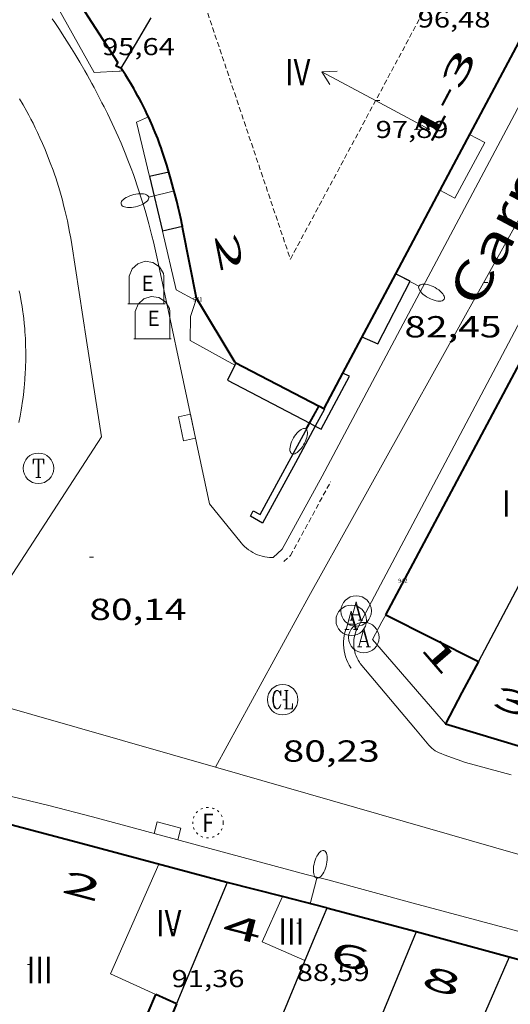
# Model space of a CAD drawing. Units: inches. Extents: x 451998 to 453004, y 4598997 to 4599502.
# Drawn here: x 452264 to 452288, y 4599155 to 4599204 of the extents above; entities that cross this region are included whole.
import ezdxf
from ezdxf.enums import TextEntityAlignment as Align

# ---------------------------------------------------------------- set-up
doc = ezdxf.new("R2010")
doc.units = ezdxf.units.IN
doc.header["$MEASUREMENT"] = 0
for name, pattern in [('DGN Style 1', [6.299778160000001, 0.01048216, -6.289296000000001]), ('PUNTOS', [0.25, 0, -0.25]), ('TRAZOS2', [0.375, 0.25, -0.125])]:
    doc.linetypes.add(name, pattern=pattern)
for name, color, linetype, lineweight in [('CARENER', 7, 'Continuous', 0), ('COS SORTINT-TRIBUNA', 7, 'Continuous', 0), ('COTA ALTIMETRICA', 7, 'Continuous', 0), ('COTA EDIFICI', 7, 'Continuous', 0), ('EIX VIA URBANA PAVIMENTADA', 7, 'Continuous', 0), ('EMBORNAL', 7, 'Continuous', 0), ('FACANA EXTERIOR', 7, 'Continuous', 0), ('FACANA INTERIOR', 7, 'Continuous', 0), ('FANAL', 7, 'Continuous', 0), ('LINIA DE VOLADA', 7, 'Continuous', 0), ('LINIA VOLUMETRICA', 7, 'Continuous', 0), ('MITGERES', 7, 'Continuous', 0), ('MUR', 7, 'Continuous', 0), ('MUR CONTENCIO', 7, 'Continuous', 0), ('REBAIX DE VORERA VIANANTS', 7, 'Continuous', 0), ('REGISTRE AIGUA', 7, 'Continuous', 0), ('REGISTRE CLAVEGUERAM', 7, 'Continuous', 0), ('REGISTRE FIBRA OPTICA', 7, 'Continuous', 0), ('REGISTRE TELEFON', 7, 'Continuous', 0), ('TEXT DE CARRER', 7, 'Continuous', 0), ('TEXT DE NUMERO DE PLANTES', 7, 'Continuous', 0), ('TEXT DE NUMERO DE POLICIA', 7, 'Continuous', 0), ('VORERA', 7, 'Continuous', 0)]:
    doc.layers.add(name, color=color, linetype=linetype, lineweight=lineweight)
for name, color, linetype in [('CONTENIDOR D ESCOMBRERIES', 7, 'Continuous'), ('Identificador', 7, 'Continuous'), ('PLAQUES_CARRER', 7, 'Continuous'), ('Punt', 7, 'Continuous')]:
    doc.layers.add(name, color=color, linetype=linetype)
doc.styles.get("Standard").update_dxf_attribs({"font": 'txt.shx'})
doc.styles.add('Style-Arial', font='ARIAL.TTF')

# ---------------------------------------------------------------- blocks, each defined once
blk = doc.blocks.new('BLOC_PLAQUES')
at = {"layer": 'Punt', "color": 2}
blk.add_point((0, 0), dxfattribs=at)
at = {"layer": 'Identificador', "color": 2}
blk.add_attdef('IDENTIFICADOR', text='', height=0.2, dxfattribs=at).set_placement((0, 0), align=Align.CENTER)
blk = doc.blocks.new('COTA')
at = {"color": 0, "linetype": 'ByBlock', "lineweight": -2}
blk.add_line((0, 0), (0.2, 0), dxfattribs=at)
blk = doc.blocks.new('RAIGUC')
at = {"color": 0, "linetype": 'ByBlock', "lineweight": -2, "flags": 128}
for points in [[(0.002, 0.6), (-0.33, -0.6)], [(0.002, 0.6), (0.332, -0.6)], [(0.002, 0.43), (0.284, -0.6)], [(-0.424, -0.6), (-0.14, -0.6)], [(-0.236, -0.26), (0.19, -0.26)], [(0.142, -0.6), (0.426, -0.6)]]:
    blk.add_lwpolyline(points, dxfattribs=at)
at = {"color": 0, "linetype": 'ByBlock', "lineweight": -2}
blk.add_circle((0.0002215649485588074, -0.001705031752586365), 1, dxfattribs=at)
blk = doc.blocks.new('EMBORN')
at = {"color": 0, "linetype": 'ByBlock', "lineweight": -2, "flags": 128}
blk.add_lwpolyline([(0, 0), (1.2, 0), (1.2, 0.6), (0, 0.6)], close=True, dxfattribs=at)
blk = doc.blocks.new('RCLAVC')
at = {"color": 0, "linetype": 'ByBlock', "lineweight": -2, "flags": 128}
for points in [[(-0.158, 0.43), (-0.122, 0.26), (-0.122, 0.6), (-0.158, 0.43), (-0.228, 0.544), (-0.332, 0.6), (-0.402, 0.6), (-0.508, 0.544), (-0.578, 0.43), (-0.612, 0.316), (-0.648, 0.146), (-0.648, -0.146), (-0.612, -0.316), (-0.578, -0.43), (-0.508, -0.544), (-0.402, -0.6), (-0.332, -0.6), (-0.228, -0.544), (-0.158, -0.43), (-0.122, -0.316)], [(-0.402, 0.6), (-0.472, 0.544), (-0.542, 0.43), (-0.578, 0.316), (-0.612, 0.146), (-0.612, -0.146), (-0.578, -0.316), (-0.542, -0.43), (-0.472, -0.544), (-0.402, -0.6)], [(0.122, 0.6), (0.368, 0.6)], [(0.226, 0.6), (0.226, -0.6)], [(0.262, 0.6), (0.262, -0.6)], [(0.122, -0.6), (0.648, -0.6), (0.648, -0.26), (0.612, -0.6)]]:
    blk.add_lwpolyline(points, dxfattribs=at)
at = {"color": 0, "linetype": 'ByBlock', "lineweight": -2}
blk.add_circle((-0.001401012718677521, -0.0007607361078262329), 1, dxfattribs=at)
blk = doc.blocks.new('FANALP')
at = {"color": 0, "linetype": 'ByBlock', "lineweight": -2, "flags": 128}
for points in [[(1.3, 0), (0, 0)], [(2.7, 0), (2.692, 0.046), (2.668, 0.09), (2.63, 0.132), (2.576, 0.17), (2.51, 0.206), (2.432, 0.236), (2.344, 0.262), (2.248, 0.28), (2.146, 0.294), (2.04, 0.3), (1.936, 0.298), (1.83, 0.292), (1.73, 0.278), (1.636, 0.256), (1.55, 0.23), (1.474, 0.198), (1.41, 0.162), (1.36, 0.122), (1.326, 0.08), (1.304, 0.036), (1.3, -0.01), (1.312, -0.056), (1.34, -0.1), (1.382, -0.14), (1.438, -0.18), (1.508, -0.214), (1.588, -0.242), (1.678, -0.266), (1.776, -0.284), (1.878, -0.296), (1.982, -0.3), (2.088, -0.298), (2.192, -0.288), (2.292, -0.272), (2.384, -0.252), (2.468, -0.224), (2.54, -0.19), (2.602, -0.154), (2.648, -0.112), (2.68, -0.07), (2.698, -0.024), (2.7, 0)]]:
    blk.add_lwpolyline(points, dxfattribs=at)
blk = doc.blocks.new('CESCOM')
at = {"color": 0, "linetype": 'ByBlock', "lineweight": -2}
for p, q in [((-0.56, 1.26), (-0.08, 1.42)), ((-0.08, 1.42), (0.42, 1.34)), ((0.42, 1.34), (0.86, 1.06)), ((-1.14, 0.44), (-0.9400000000000001, 0.92)), ((-0.9400000000000001, 0.92), (-0.56, 1.26)), ((0.86, 1.06), (1.12, 0.62)), ((1.12, 0.62), (1.14, 0.44))]:
    blk.add_line(p, q, dxfattribs=at)
at = {"color": 0, "linetype": 'ByBlock', "lineweight": -2, "flags": 128}
for points in [[(-1.14, -1.36), (-1.14, 0.44)], [(0, 0), (0, 0)], [(0, 0), (0, 0)], [(1.14, -1.36), (1.14, 0.44)], [(-1.22, -1.36), (1.22, -1.36)]]:
    blk.add_lwpolyline(points, dxfattribs=at)
at = {"color": 0, "linetype": 'ByBlock', "lineweight": -2, "style": 'Style-Arial'}
blk.add_text('E', height=0.9999600000000001, dxfattribs=at).set_placement((0.07102271484375001, -0.02001999999999998), align=Align.MIDDLE_CENTER)
blk = doc.blocks.new('RTELC')
at = {"color": 0, "linetype": 'ByBlock', "lineweight": -2, "flags": 128}
for points in [[(-0.306, 0.6), (-0.354, 0.26), (-0.354, 0.6), (0.354, 0.6), (0.354, 0.26), (0.308, 0.6)], [(-0.024, 0.6), (-0.024, -0.6)], [(0.024, 0.6), (0.024, -0.6)], [(-0.166, -0.6), (0.166, -0.6)]]:
    blk.add_lwpolyline(points, dxfattribs=at)
at = {"color": 0, "linetype": 'ByBlock', "lineweight": -2}
blk.add_circle((-0.001159542858600617, -0.0002807360887527466), 1, dxfattribs=at)
blk = doc.blocks.new('RFOC')
at = {"color": 0, "linetype": 'ByBlock', "lineweight": -2}
blk.add_circle((0.001121296942234039, 0.0002408043146133423), 1, dxfattribs=at)
at = {"color": 0, "linetype": 'ByBlock', "lineweight": -2, "style": 'Style-Arial', "width": 0.833335}
blk.add_text('F', height=1.2, dxfattribs=at).set_placement((-6.955664062490995e-05, 0), align=Align.MIDDLE_CENTER)
blk = doc.blocks.new('SENTIT')
at = {"color": 0, "linetype": 'ByBlock', "lineweight": -2}
blk.add_line((0, 0), (3, 0), dxfattribs=at)
at = {"color": 0, "linetype": 'ByBlock', "lineweight": -2, "flags": 128}
blk.add_lwpolyline([(2.35, 0.376), (3, 0), (2.35, -0.374)], dxfattribs=at)

msp = doc.modelspace()

# ---------------------------------------------------------------- linework, layer by layer
at = {"layer": 'CARENER', "color": 1, "linetype": 'TRAZOS2', "lineweight": 20, "elevation": 97.72515936170764}
msp.add_lwpolyline([(452271.838774025, 4599206.712785075), (452276.8584445844, 4599191.773390085), (452283.5295491188, 4599204.187358717)], dxfattribs=at)
at = {"layer": 'COS SORTINT-TRIBUNA', "color": 1, "linetype": 'Continuous', "lineweight": 30, "elevation": 81.25312597465121, "flags": 128}
for points in [[(452270.8852210669, 4599196.053383668), (452269.9344646167, 4599195.828448908)], [(452271.5542085658, 4599193.385376111), (452270.5684452954, 4599193.152439949)]]:
    msp.add_lwpolyline(points, dxfattribs=at)
at = {"layer": 'COS SORTINT-TRIBUNA', "color": 1, "linetype": 'Continuous', "lineweight": 30, "elevation": 81.25312597465121}
for points in [[(452270.8854677983, 4599196.05344204), (452270.8852210669, 4599196.053383668)], [(452271.554448592, 4599193.385432829), (452271.5542085658, 4599193.385376111)]]:
    msp.add_lwpolyline(points, dxfattribs=at)
at = {"layer": 'COS SORTINT-TRIBUNA', "color": 1, "linetype": 'Continuous', "lineweight": 30, "extrusion": (0.002011777088223873, -0.008491636564391867, 0.9999619217057247), "elevation": -38048.68368407919, "flags": 128}
msp.add_lwpolyline([(452268.8257279346, 4599038.549330994), (452269.4597556147, 4599035.87322555)], dxfattribs=at)
at = {"layer": 'COS SORTINT-TRIBUNA', "color": 1, "linetype": 'Continuous', "lineweight": 30}
for points in [[(452280.3734210567, 4599187.954357494, 96.13214904305282), (452281.1514196073, 4599187.604351047, 96.15214907406082), (452282.7414455255, 4599190.695343776, 96.11214901204484), (452282.0247916071, 4599191.057175869, 96.12014518123576)], [(452282.0247916071, 4599191.057175869, 96.12014518123576), (452282.0244471605, 4599191.057349777, 96.12014902444803)], [(452274.1241791611, 4599186.564524592, 96.08814897483524), (452273.7613945836, 4599185.816404347, 96.08814897483524), (452277.8163890525, 4599183.705377657, 96.08111818075399)], [(452274.179401772, 4599186.678402512, 96.08814897483524), (452274.1241791611, 4599186.564524592, 96.08814897483524)], [(452278.0838962996, 4599183.566113611, 96.08065436054804), (452278.3753835117, 4599183.414365615, 96.08014896243202), (452279.7644053852, 4599186.013359104, 96.09614898723842), (452279.426472071, 4599186.175330296, 96.07115382872023)], [(452279.426472071, 4599186.175330296, 96.07115382872023), (452279.4264060904, 4599186.175361921, 96.07114894847841)], [(452277.8163890525, 4599183.705377657, 96.08111818075399), (452278.0838962996, 4599183.566113611, 96.08065436054804)]]:
    msp.add_polyline3d(points, dxfattribs=at)
at = {"layer": 'EIX VIA URBANA PAVIMENTADA', "color": 1, "linetype": 'Continuous', "lineweight": 20, "elevation": 79.29012293121559}
msp.add_lwpolyline([(452259.5722579149, 4599170.703488579), (452273.1765615068, 4599166.789949816)], dxfattribs=at)
at = {"layer": 'EIX VIA URBANA PAVIMENTADA', "color": 1, "linetype": 'Continuous', "lineweight": 20, "elevation": 79.42561635352654, "flags": 128}
msp.add_lwpolyline([(452273.1765615068, 4599166.789949816), (452307.5662275699, 4599156.897103021)], dxfattribs=at)
at = {"layer": 'EIX VIA URBANA PAVIMENTADA', "color": 1, "linetype": 'Continuous', "lineweight": 20}
for points in [[(452333.8351794523, 4599276.983089885, 95.92814872677123), (452330.5351265118, 4599270.680105151, 95.51214808180481), (452314.07686582, 4599239.685181973, 89.54213882591682), (452304.6897290541, 4599223.578228225, 86.79213456231682), (452277.7673200857, 4599175.17935746, 80.7501251948), (452273.1765615068, 4599166.789949816, 79.99417543167203)], [(452267.5743639436, 4599183.04244699, 80.70312512193122), (452266.8443986818, 4599187.769959874, 81.13962578342155), (452266.1144334202, 4599192.497472727, 81.57612647543044), (452266.0650364704, 4599192.801760295, 81.60450955724791), (452266.0126012028, 4599193.096399413, 81.63251460570243), (452265.9575179211, 4599193.381593518, 81.66007536500716), (452265.9001453417, 4599193.657555409, 81.68713662709288), (452265.8408128535, 4599193.924505093, 81.71365307190278), (452265.7798227136, 4599194.18266798, 81.73958798561299), (452265.7174519103, 4599194.432273136, 81.76491243663166), (452265.6539541766, 4599194.673551894, 81.78960405485674), (452265.5895615775, 4599194.906736618, 81.81364648234171), (452265.524486127, 4599195.132059583, 81.83702839670207), (452265.4589211924, 4599195.349752, 81.85974305333669), (452265.3930430509, 4599195.560043361, 81.88178749194562), (452265.3270119875, 4599195.763160574, 81.90316220082576), (452265.2609735774, 4599195.959327523, 81.92387047598125), (452265.1950597235, 4599196.148764457, 81.9439181464564), (452265.0619363994, 4599196.513996752, 81.9826692060171), (452264.9306675887, 4599196.854068285, 82.01881208867732), (452264.8019426268, 4599197.17065754, 82.05245479960942), (452264.6763062818, 4599197.465356358, 82.0837189552623), (452264.5541809117, 4599197.739667687, 82.11273395431672), (452264.4358852017, 4599197.995005324, 82.13963276612465), (452264.3216506147, 4599198.23269518, 82.16454854314935), (452264.2116353075, 4599198.453977738, 82.18761236259225), (452264.105936185, 4599198.660011025, 82.20895136476094), (452264.0045992165, 4599198.851874424, 82.22868765440116), (452263.9076281938, 4599199.03057254, 82.24693756825137), (452263.7206906047, 4599199.362449439, 82.28044361708615), (452263.55166374, 4599199.649289296, 82.30893424629778)], [(452255.8894619881, 4599165.024873636, 78.6397185769645), (452267.5743639436, 4599183.04244699, 80.70312512193122)], [(452273.1765615068, 4599166.789949816, 79.99417543167203), (452273.1762493085, 4599166.789379288, 79.99412402269762)]]:
    msp.add_polyline3d(points, dxfattribs=at)
at = {"layer": 'FACANA EXTERIOR', "color": 1, "linetype": 'Continuous', "lineweight": 40}
for points, elevation in [([(452289.9497565711, 4599205.982217407), (452287.5495344857, 4599201.437323955), (452284.2079904109, 4599195.159072986)], 84.59268117635298), ([(452284.2079904109, 4599195.159072986), (452282.0247916071, 4599191.057175869)], 83.15638973649476), ([(452281.5433191478, 4599174.284327423), (452288.9474362002, 4599188.198292816), (452291.3152227456, 4599192.66480826)], 81.02712562447414), ([(452282.0247916071, 4599191.057175869), (452279.426472071, 4599186.175330296)], 82.62995898393304), ([(452279.426472071, 4599186.175330296), (452278.5004117024, 4599184.435404299)], 82.00343092501431)]:
    msp.add_lwpolyline(points, dxfattribs=dict(at, elevation=elevation))
at = {"layer": 'FACANA EXTERIOR', "color": 1, "linetype": 'Continuous', "lineweight": 40, "extrusion": (0.1701098005677276, -0.0464295207588126, 0.9843307144211824), "elevation": -136522.2585347144, "flags": 128}
msp.add_lwpolyline([(4555977.890767065, 762559.6892707255), (4555980.436015233, 762562.4000674032), (4555983.544022469, 762563.965297284)], dxfattribs=at)
at = {"layer": 'FACANA EXTERIOR', "color": 1, "linetype": 'Continuous', "lineweight": 40, "elevation": 81.78013167442488, "flags": 128}
msp.add_lwpolyline([(452278.5004117024, 4599184.435404299), (452278.5003914533, 4599184.435366254)], dxfattribs=at)
at = {"layer": 'FACANA EXTERIOR', "color": 1, "linetype": 'Continuous', "lineweight": 40, "extrusion": (0.2775164168703863, 0.5370507957134419, 0.796593422764073), "elevation": 2595574.529171812, "flags": 128}
msp.add_lwpolyline([(1709548.068690391, -3420146.336613325), (1709545.518387323, -3420146.373006165), (1709542.969890795, -3420146.411053227)], dxfattribs=at)
at = {"layer": 'FACANA EXTERIOR', "color": 1, "linetype": 'Continuous', "lineweight": 40, "extrusion": (0.8842752905104964, -0.4669659629914983, -1.993993096954816e-14), "elevation": -1747711.357466295, "flags": 128}
msp.add_lwpolyline([(4278136.367504856, 81.38012613670274), (4278134.635016961, 80.88212536460357), (4278132.902529065, 80.38312459095394)], dxfattribs=at)
at = {"layer": 'FACANA EXTERIOR', "color": 1, "linetype": 'Continuous', "lineweight": 40, "extrusion": (0.02692870583581663, -0.008167251381047541, 0.9996039919922725), "elevation": -25302.78174420129, "flags": 128}
msp.add_lwpolyline([(4532466.989976077, 901675.5964275964), (4532466.989976078, 901670.0882442232)], dxfattribs=at)
at = {"layer": 'FACANA EXTERIOR', "color": 1, "linetype": 'Continuous', "lineweight": 40}
for points in [[(452268.5485028867, 4599201.155467683, 82.18912742582563), (452268.532502915, 4599201.162467815, 82.20012744288002), (452268.2975033095, 4599201.262469753, 82.22712748474082), (452268.3725047535, 4599201.437469455, 82.23212749249281), (452265.3495357585, 4599206.141499684, 82.70412822428163)], [(452268.6323897234, 4599201.0254608, 82.17759781981464), (452268.5485028867, 4599201.155467683, 82.18912742582563)], [(452269.8822990248, 4599198.772365923, 81.98245437270228), (452269.8274876839, 4599198.890454467, 81.99212712039682), (452269.7334890101, 4599199.084455481, 82.00912714675361), (452269.6704898913, 4599199.213456159, 82.02012716380803), (452269.5394916306, 4599199.46945755, 82.04212719791681), (452269.4384929233, 4599199.660458612, 82.05812722272323), (452269.3704937813, 4599199.787459325, 82.06912723977761), (452269.2304954763, 4599200.039460778, 82.09112727388644), (452269.1584963208, 4599200.165461519, 82.10212729094081), (452269.0124979913, 4599200.415463015, 82.12412732504963), (452268.8614996389, 4599200.663464546, 82.14512735760802), (452268.7595007328, 4599200.828465575, 82.16012738086403), (452268.6323897234, 4599201.0254608, 82.17759781981464)], [(452270.8852210669, 4599196.053383668, 81.76157134211736), (452270.8544685621, 4599196.160442441, 81.77012677620802), (452270.7854702079, 4599196.391443324, 81.78912680566562), (452270.6774726658, 4599196.73744468, 81.81612684752642), (452270.5644750931, 4599197.080446068, 81.84412689093763), (452270.5054762915, 4599197.250446781, 81.8571269110928), (452270.4504773595, 4599197.402447433, 81.86912692969761), (452270.3374794758, 4599197.70444876, 81.89412696845761), (452270.2184815675, 4599198.004450127, 81.91912700721761), (452270.1354829487, 4599198.203451064, 81.93512703202401), (452270.0794838635, 4599198.335451694, 81.94612704907841), (452269.9634856716, 4599198.59745298, 81.96812708318721), (452269.8822990248, 4599198.772365923, 81.98245437270228)], [(452271.5542085658, 4599193.385376111, 81.54011800881233), (452271.5244496305, 4599193.528433278, 81.55212643822084), (452271.485450951, 4599193.710433857, 81.56812646302721), (452271.4034535857, 4599194.074435043, 81.59812650953921), (452271.3604548923, 4599194.255435649, 81.61412653434562), (452271.2724575026, 4599194.617436878, 81.64412658085762), (452271.1814601006, 4599194.978438128, 81.67412662736963), (452271.118461824, 4599195.218438978, 81.69412665837761), (452270.9874652553, 4599195.697440715, 81.73312671884322), (452270.8852210669, 4599196.053383668, 81.76157134211736)], [(452271.5814476399, 4599193.254432421, 81.52912640256163), (452271.5542085658, 4599193.385376111, 81.54011800881233)], [(452274.1534018379, 4599186.692402732, 80.74512518704802), (452278.2653919682, 4599184.551368212, 80.67312507541922), (452278.292391919, 4599184.539367989, 81.83012686923202), (452278.5003914523, 4599184.435366249, 81.83212687233284)], [(452273.7482072582, 4599161.130366175, 80.16112428161442), (452273.7422072557, 4599161.13136622, 80.16812429246724), (452266.644210584, 4599163.020423006, 79.51412327850562), (452262.8742123418, 4599164.022453165, 79.15412272036163), (452262.3392127264, 4599164.182457472, 79.04612255291843)], [(452276.4651524725, 4599160.431224412, 80.31296204863393), (452273.7482072575, 4599161.130366175, 80.16112428161442)], [(452278.6452052893, 4599159.870327063, 80.43612470797443), (452278.6332052934, 4599159.87332716, 80.43412470487361), (452276.4651524725, 4599160.431224412, 80.31296204863393)], [(452283.0342031876, 4599158.696291945, 80.36812460254723), (452278.6452052892, 4599159.870327064, 80.43612470797443)], [(452287.6132008222, 4599157.449255268, 80.22412437933265), (452283.0402031802, 4599158.694291893, 80.37112460719842), (452283.0342031876, 4599158.696291945, 80.36812460330395)], [(452294.1321974624, 4599155.674203053, 80.02512407076536), (452287.6132008222, 4599157.449255268, 80.22412437928962)]]:
    msp.add_polyline3d(points, dxfattribs=at)
at = {"layer": 'FACANA INTERIOR', "color": 204, "linetype": 'Continuous', "lineweight": 40, "extrusion": (0.9182255039078266, -0.3960579805700395, 1.36392851828525e-13), "elevation": -1406246.207144534, "flags": 128}
msp.add_lwpolyline([(4402181.457827497, 90.07813984873314), (4402184.343823829, 90.08813986423716), (4402187.229820161, 90.09713987819076)], dxfattribs=at)
at = {"layer": 'FACANA INTERIOR', "color": 204, "linetype": 'Continuous', "lineweight": 40, "extrusion": (1.348937231315976e-06, 0.1762369629627617, 0.9843477702945451), "elevation": 810632.212750549, "flags": 128}
msp.add_lwpolyline([(-452236.0627019468, -4527155.340010385), (-452235.5557011454, -4527155.572652067), (-452235.0497003456, -4527155.805293748)], dxfattribs=at)
at = {"layer": 'FACANA INTERIOR', "color": 204, "linetype": 'Continuous', "lineweight": 40, "extrusion": (8.277197974994467e-08, 0.01242140665552305, 0.9999228513523888), "elevation": 57219.88503327872, "flags": 128}
msp.add_lwpolyline([(452271.2651505184, 4598799.202054042), (452270.1261279825, 4598796.464847269), (452268.9871054469, 4598793.727640497)], dxfattribs=at)
at = {"layer": 'LINIA DE VOLADA', "color": 7, "linetype": 'Continuous', "lineweight": 0}
for points, elevation in [([(452268.4455016656, 4599201.015468249), (452268.5025017767, 4599201.018467822), (452268.6323897234, 4599201.0254608)], 96.9281502768863), ([(452269.8824868731, 4599198.772453864), (452269.8822990248, 4599198.772365923)], 96.2971492986544)]:
    msp.add_lwpolyline(points, dxfattribs=dict(at, elevation=elevation))
at = {"layer": 'LINIA DE VOLADA', "color": 7, "linetype": 'Continuous', "lineweight": 0, "flags": 128}
for points, elevation in [([(452268.6323897234, 4599201.0254608), (452268.6325020314, 4599201.025466846)], 96.92615200157987), ([(452269.8822990248, 4599198.772365923), (452269.3014839087, 4599198.500457853), (452269.9344646163, 4599195.828448907)], 96.29711017720155)]:
    msp.add_lwpolyline(points, dxfattribs=dict(at, elevation=elevation))
at = {"layer": 'LINIA DE VOLADA', "color": 7, "linetype": 'Continuous', "lineweight": 0}
for points in [[(452261.6334492933, 4599210.266399109, 96.91715370632178), (452261.0485550322, 4599209.56053762, 96.93515028802402), (452264.5915309186, 4599205.658504687, 96.79915007716964), (452267.2184993149, 4599200.956477465, 96.93515028802402), (452268.4455016648, 4599201.015468248, 96.92815027717123)], [(452284.2079904109, 4599195.159072986, 96.01024236786742), (452284.9364799008, 4599194.777333451, 96.14414906165761), (452286.4065028711, 4599197.504326524, 96.03214888801283), (452285.6635046708, 4599197.893332765, 96.01814886630721)], [(452284.2074816691, 4599195.159339574, 96.01014885390403), (452284.2079904109, 4599195.159072986, 96.01024236786742)], [(452270.5684452954, 4599193.152439949, 96.12914903840162), (452271.2534243915, 4599190.257430262, 96.10414899964161), (452272.218421942, 4599189.737422135, 96.13614904925443), (452271.9504155855, 4599188.954422954, 96.12814903685121), (452271.9394065469, 4599187.765421194, 96.05614892522243), (452274.1241791611, 4599186.564524592, 96.08814572853231)], [(452274.1241791611, 4599186.564524592, 96.08814572853231), (452274.1244008218, 4599186.564402753, 96.08814897483524)]]:
    msp.add_polyline3d(points, dxfattribs=at)
at = {"layer": 'LINIA VOLUMETRICA', "color": 1, "linetype": 'Continuous', "lineweight": 20, "extrusion": (-0.06933238447148783, 0.02671468701530258, 0.9972358527255087), "elevation": 91599.5952606555, "flags": 128}
msp.add_lwpolyline([(-4454209.515551222, -1228172.591964275), (-4454209.655666663, -1228175.041460617), (-4454215.539648661, -1228174.772285195)], dxfattribs=at)
at = {"layer": 'LINIA VOLUMETRICA', "color": 1, "linetype": 'Continuous', "lineweight": 20, "elevation": 89.0311380336542}
msp.add_lwpolyline([(452277.5731840517, 4599157.2903312), (452275.474187816, 4599158.215348561), (452276.4651524725, 4599160.431224412)], dxfattribs=at)
at = {"layer": 'LINIA VOLUMETRICA', "color": 1, "linetype": 'Continuous', "lineweight": 20, "elevation": 88.9971369515066, "flags": 128}
msp.add_lwpolyline([(452276.4651524725, 4599160.431224412), (452276.4652061666, 4599160.431344477)], dxfattribs=at)
at = {"layer": 'MITGERES', "color": 1, "linetype": 'Continuous', "lineweight": 30, "extrusion": (-0.4689223247525086, -0.1800621655875339, 0.8646903896034871), "elevation": -1040142.11504866, "flags": 128}
msp.add_lwpolyline([(-4131417.468649189, 1790730.671325201), (-4131416.524392925, 1790729.285711322), (-4131415.687112785, 1790728.055381757)], dxfattribs=at)
at = {"layer": 'MITGERES', "color": 1, "linetype": 'Continuous', "lineweight": 30, "extrusion": (0.5728740224880496, -0.5110762553961411, 0.6407935826212838), "elevation": -2091372.496324361, "flags": 128}
msp.add_lwpolyline([(3733046.014522427, 1745734.28583712), (3733042.515204099, 1745732.933767641), (3733033.09420277, 1745729.29568474)], dxfattribs=at)
at = {"layer": 'MITGERES', "color": 1, "linetype": 'Continuous', "lineweight": 30, "flags": 128}
for points, elevation in [([(452273.7482072582, 4599161.130366175), (452271.36816016, 4599155.409375365), (452271.2651581261, 4599155.162375763)], 91.80414233286865), ([(452278.6452052893, 4599159.870327063), (452278.1091946704, 4599158.580329131), (452277.5731840513, 4599157.290331198)], 88.77313763366328), ([(452283.0342031876, 4599158.696291945), (452280.1301451554, 4599151.641303042), (452279.5711339845, 4599150.283305177)], 88.09513658256037), ([(452287.6132008222, 4599157.449255268), (452285.6101629674, 4599152.869263363), (452283.6081251191, 4599148.290271454)], 91.81414234837575)]:
    msp.add_lwpolyline(points, dxfattribs=dict(at, elevation=elevation))
at = {"layer": 'MITGERES', "color": 1, "linetype": 'Continuous', "lineweight": 30, "extrusion": (0.538445527753118, -0.2197911217732751, 0.8134914114066059), "elevation": -767254.8775227041, "flags": 128}
msp.add_lwpolyline([(4428996.653914856, 1073364.51628667), (4428992.487914676, 1073364.548956517), (4428987.466921127, 1073364.586784761)], dxfattribs=at)
at = {"layer": 'MUR', "color": 1, "linetype": 'Continuous', "lineweight": 20, "flags": 128}
for points, elevation in [([(452280.8996378488, 4599173.071950406), (452281.360316257, 4599173.94032828), (452281.5433191515, 4599174.284327425)], 80.87120671481178), ([(452280.8996378488, 4599173.071950406), (452284.4822830961, 4599168.93229683)], 80.82308491874812)]:
    msp.add_lwpolyline(points, dxfattribs=dict(at, elevation=elevation))
at = {"layer": 'MUR', "color": 1, "linetype": 'Continuous', "lineweight": 20}
for points, elevation in [([(452280.8993089488, 4599173.07133043), (452280.8996378488, 4599173.071950406)], 80.8711253827787), ([(452280.8993089544, 4599173.072330435), (452280.8996378488, 4599173.071950406)], 80.82312530803028)]:
    msp.add_lwpolyline(points, dxfattribs=dict(at, elevation=elevation))
at = {"layer": 'MUR CONTENCIO', "color": 1, "linetype": 'Continuous', "lineweight": 30}
for points in [[(452277.8163890525, 4599183.705377657, 80.66691398947563), (452278.2753919457, 4599184.546368128, 80.66612506456642)], [(452278.5004117024, 4599184.435404299, 81.75312674985122), (452278.5343912623, 4599184.403365942, 81.75312674985122), (452278.0838962996, 4599183.566113611, 81.64153491965678)], [(452278.4993914584, 4599184.436366258, 81.75312674985122), (452278.5004117024, 4599184.435404299, 81.75312674985122)], [(452278.0838962996, 4599183.566113611, 81.64153491965678), (452277.1133690205, 4599181.762372628, 81.40112620411043), (452275.4843439676, 4599178.793380386, 80.83812533123523), (452274.8943457085, 4599179.143385404, 80.66012505526402), (452275.0353478391, 4599179.395384726, 80.65812505216321), (452275.3663469942, 4599179.216381937, 80.67112507231843), (452277.8163890525, 4599183.705377657, 80.66691398947563)]]:
    msp.add_polyline3d(points, dxfattribs=at)
at = {"layer": 'REBAIX DE VORERA VIANANTS', "color": 1, "linetype": 'TRAZOS2', "lineweight": 0, "extrusion": (-0.08372272737794274, -0.1026778861869083, 0.9911850264247272), "elevation": -510019.5993560365}
msp.add_lwpolyline([(-2555890.415809469, 3816318.441224253), (-2555890.356724732, 3816318.878998529), (-2555891.117075588, 3816322.980470995)], dxfattribs=at)
at = {"layer": 'REBAIX DE VORERA VIANANTS', "color": 1, "linetype": 'TRAZOS2', "lineweight": 0}
msp.add_polyline3d([(452279.628414909, 4599173.68521254, 80.70612512658242), (452279.5825940631, 4599173.559208115, 80.69512510952804), (452279.5413866402, 4599173.416273971, 80.68412509247361), (452279.5092113995, 4599173.269560192, 80.67312507541922), (452279.4871465712, 4599173.120306091, 80.66112505681441), (452279.4754714712, 4599172.969841668, 80.64912503820962), (452279.4741575806, 4599172.816254417, 80.63712501960481), (452279.4845354338, 4599172.665759341, 80.62612500255042), (452279.5037466632, 4599172.518464523, 80.61412498394562), (452279.5331653845, 4599172.372644163, 80.60212496534082), (452279.5722542965, 4599172.225404832, 80.59112494828643), (452279.6228374777, 4599172.082730897, 80.57912492968164), (452279.6808783309, 4599171.944719653, 80.56912491417762), (452279.7510015853, 4599171.808439848, 80.55812489712324), (452279.8271559428, 4599171.683594506, 80.54812488161922), (452279.8400652381, 4599171.664380353, 80.54701898067675)], dxfattribs=at)
at = {"layer": 'VORERA', "color": 1, "linetype": 'Continuous', "lineweight": 0, "extrusion": (0.01780212506757507, -0.0833620836687854, 0.9963602999665717), "elevation": -375265.8337722733, "flags": 128}
msp.add_lwpolyline([(1402805.676651427, 4387302.46108652), (1402805.676651428, 4387294.483760757)], dxfattribs=at)
at = {"layer": 'VORERA', "color": 1, "linetype": 'Continuous', "lineweight": 0, "extrusion": (-0.03257630236288701, -0.02484770694648119, 0.9991603354736736), "elevation": -128931.9920457016, "flags": 128}
msp.add_lwpolyline([(-3382549.3309002, 3146232.296753307), (-3382545.6356307, 3146230.539410638), (-3382543.167551416, 3146230.612633251)], dxfattribs=at)
at = {"layer": 'VORERA', "color": 1, "linetype": 'Continuous', "lineweight": 0, "extrusion": (-0.1898822328840025, -0.240713108889452, 0.951841340163244), "elevation": -1192884.622902394, "flags": 128}
msp.add_lwpolyline([(-2493333.721743653, 3703687.626575863), (-2493333.598793501, 3703687.604249666), (-2493333.474666997, 3703687.589834436), (-2493333.349872516, 3703687.583389226), (-2493333.224921374, 3703687.584940459), (-2493333.100325408, 3703687.594481744), (-2493332.976594985, 3703687.611974053), (-2493332.854237015, 3703687.637345667), (-2493332.733752678, 3703687.670492677), (-2493332.61563561, 3703687.71127931), (-2493332.500369608, 3703687.759538463), (-2493332.388426884, 3703687.815072445), (-2493332.280266031, 3703687.877653777), (-2493332.176330095, 3703687.947026094), (-2493332.07704488, 3703688.022905206), (-2493332.032506808, 3703688.060379174)], dxfattribs=at)
at = {"layer": 'VORERA', "color": 1, "linetype": 'Continuous', "lineweight": 0, "extrusion": (0.04053149411737574, -0.04814028185453002, 0.998017891246234), "elevation": -202993.453600138, "flags": 128}
msp.add_lwpolyline([(3308143.642238319, 3220546.356774098), (3308143.642238319, 3220542.129904169)], dxfattribs=at)
at = {"layer": 'VORERA', "color": 1, "linetype": 'Continuous', "lineweight": 0, "extrusion": (0.02966587402799825, -0.03516677504258296, 0.9989410562446913), "elevation": -148240.3688640498, "flags": 128}
msp.add_lwpolyline([(3311220.013340709, 3220365.281625421), (3311220.013340708, 3220366.303181211)], dxfattribs=at)
at = {"layer": 'VORERA', "color": 1, "linetype": 'Continuous', "lineweight": 0, "elevation": 80.21012435758404, "flags": 128}
msp.add_lwpolyline([(452284.2652716297, 4599167.465296198), (452284.4212714466, 4599167.409294927)], dxfattribs=at)
at = {"layer": 'VORERA', "color": 1, "linetype": 'Continuous', "lineweight": 0, "extrusion": (-0.05625165422151022, -0.3031618004254369, 0.951277390754217), "elevation": -1419657.317057169, "flags": 128}
msp.add_lwpolyline([(-394359.6071584013, 4380177.583756976), (-394358.5050178449, 4380177.395650438), (-394356.1978397192, 4380177.19132782)], dxfattribs=at)
at = {"layer": 'VORERA', "color": 1, "linetype": 'Continuous', "lineweight": 0, "extrusion": (0.1100415007862692, 0.6693100843600541, 0.7347890031013277), "elevation": 3128093.515820499, "flags": 128}
msp.add_lwpolyline([(299861.9713767074, -3388506.787539247), (299859.592569449, -3388506.550179291), (299857.3961363008, -3388506.278910769)], dxfattribs=at)
at = {"layer": 'VORERA', "color": 1, "linetype": 'Continuous', "lineweight": 0}
for points in [[(452276.0203319453, 4599177.099373693, 80.66012505526402), (452276.461335755, 4599177.511370986, 80.75812520720322), (452278.4153659782, 4599181.095361716, 81.30512605527204), (452288.5605264618, 4599200.173314319, 83.75312985065122), (452296.720655832, 4599215.556276253, 85.78313299796322), (452298.1576780303, 4599218.188269431, 86.15413357316163), (452299.3606749786, 4599217.540259298, 86.11813351734722), (452305.7537759938, 4599229.547229406, 87.84013618713601), (452309.3378330393, 4599236.333212734, 89.00613799490242), (452312.4078814955, 4599242.092198367, 90.17113980111843), (452315.9399369355, 4599248.677181778, 91.39814170345923), (452321.4660242312, 4599259.053155935, 93.32014468332804), (452328.1531297917, 4599271.599124649, 95.65214829886082)], [(452334.563134608, 4599270.924074966, 95.79414851901763), (452333.7321285395, 4599270.294080295, 95.76814847870722), (452333.2951231729, 4599269.676082654, 95.72814841669124), (452333.0121190997, 4599269.197084058, 95.66714832211682), (452326.2790131567, 4599256.61011563, 93.30814466472323), (452319.1759008128, 4599243.255148819, 90.88714091120481), (452312.8968016513, 4599231.469178189, 88.74413758869761), (452309.7907826396, 4599229.598198854, 88.02513647396002), (452294.6755426345, 4599201.055269289, 84.14213045375682), (452284.6083827802, 4599182.044316198, 81.74112673124641), (452280.1191806156, 4599173.559869843, 80.73954221462833)], [(452265.1565161415, 4599203.595497203, 82.40712776381282), (452265.2855148695, 4599203.401495923, 82.38812773435522), (452265.4785129608, 4599203.110494007, 82.35812768784322), (452265.7625100625, 4599202.670491171, 82.31312761807521), (452265.988507689, 4599202.311488899, 82.27612756071042), (452266.1005064968, 4599202.13148777, 82.25812753280323), (452266.2655046965, 4599201.860486098, 82.22912748784161), (452266.5105019654, 4599201.450483603, 82.18612742117443), (452266.7504992114, 4599201.038481144, 82.14212735295682), (452266.8684978238, 4599200.831479928, 82.12012731884802), (452267.1004950195, 4599200.414477522, 82.07612725063044), (452267.2144936029, 4599200.20447633, 82.05312721497121), (452267.3824914732, 4599199.889474567, 82.02012716380803), (452267.6014885957, 4599199.465472248, 81.97512709404002), (452267.7094871545, 4599199.2534711, 81.95212705838081), (452267.8674849638, 4599198.932469403, 81.91812700566723), (452268.0984816496, 4599198.448466901, 81.86812692814722), (452268.2974786727, 4599198.015464718, 81.82312685837924), (452268.3944771767, 4599197.798463646, 81.80012682272002), (452268.5364749081, 4599197.470462061, 81.76712677155682), (452268.6744726257, 4599197.141460503, 81.73412672039362), (452268.7424714792, 4599196.976459732, 81.7171266940368), (452268.8744691648, 4599196.644458216, 81.68512664442402), (452268.9394679985, 4599196.477457464, 81.66812661806723), (452269.0344662488, 4599196.227456355, 81.64412658085762), (452269.1434641567, 4599195.929455066, 81.61612653744642), (452269.2144627569, 4599195.730454219, 81.59712650798883), (452269.3524599434, 4599195.331452552, 81.56012645062401), (452269.4194585222, 4599195.130451734, 81.54212642271682), (452269.5494556736, 4599194.728450122, 81.50712636845282), (452269.6734527929, 4599194.323448555, 81.47312631573921), (452269.7534508683, 4599194.053447529, 81.45112628163044), (452269.804449574, 4599193.872446861, 81.43612625837443), (452269.9054469838, 4599193.510445534, 81.40812621496322), (452270.0084441768, 4599193.119444147, 81.37912617000161), (452270.0584427596, 4599192.922443462, 81.36612614984641), (452270.131440642, 4599192.628442451, 81.34512611728802), (452270.2354374344, 4599192.184440974, 81.31712607387684), (452270.3324342007, 4599191.738439547, 81.28912603046561), (452270.37843258, 4599191.515438852, 81.27612601031042)], [(452263.5133629664, 4599183.743478891, 80.62312499789921), (452263.57436536, 4599184.046478897, 80.65712505061282), (452263.6293677671, 4599184.352478955, 80.69212510487684), (452263.6633693677, 4599184.556479014, 80.71512514053602), (452263.6833704305, 4599184.692479072, 80.73012516379201), (452263.7223725624, 4599184.9654792, 80.76212521340481), (452263.7583749248, 4599185.269479398, 80.7971252676688), (452263.7793764977, 4599185.472479553, 80.82012530332804), (452263.7923775422, 4599185.607479664, 80.83612532813441), (452263.8143796325, 4599185.878479918, 80.86712537619682), (452263.8323819214, 4599186.176480243, 80.90112542891042), (452263.8423834469, 4599186.375480476, 80.92412546456963), (452263.8473844561, 4599186.507480642, 80.93912548782563), (452263.8533864837, 4599186.773481009, 80.96812553278721), (452263.8563889392, 4599187.096481487, 81.00312558705122), (452263.8543901652, 4599187.258481753, 81.02012561340803), (452263.8503919952, 4599187.500482159, 81.04512565216801), (452263.8353947339, 4599187.864482837, 81.08212570953283), (452263.8153971916, 4599188.192483498, 81.11512576069602), (452263.8033984173, 4599188.356483842, 81.13112578550242), (452263.7804002482, 4599188.602484399, 81.15612582426243), (452263.7544020668, 4599188.847484975, 81.18112586302242), (452263.7394029769, 4599188.97048528, 81.19312588162721), (452263.6964053382, 4599189.290486102, 81.22612593279041), (452263.672406515, 4599189.450486532, 81.24212595759681), (452263.6324082664, 4599189.689487206, 81.26712599635682), (452263.5734106029, 4599190.00948815, 81.30112604907042), (452263.5294121509, 4599190.222488814, 81.32412608472961)], [(452280.1191806156, 4599173.559869843, 80.7080223269263), (452280.0983110663, 4599173.514337192, 80.70612512658242), (452280.0583101697, 4599173.404337325, 80.69512510952804), (452280.0263092779, 4599173.293337396, 80.68412509247361), (452280.0013083741, 4599173.179337408, 80.67312507541922), (452279.9843074752, 4599173.06433736, 80.66112505681441), (452279.9753065811, 4599172.948337248, 80.64912503820962), (452279.9743056918, 4599172.831337074, 80.63712501960481), (452279.9823048241, 4599172.715336835, 80.62612500255042), (452279.9973039748, 4599172.600336542, 80.61412498394562), (452280.0203031454, 4599172.486336191, 80.60212496534082), (452280.0503023345, 4599172.373335788, 80.59112494828643), (452280.0893015604, 4599172.263335322, 80.57912492968164), (452280.1343008183, 4599172.156334815, 80.56912491417762), (452280.187300119, 4599172.053334252, 80.55812489712324), (452280.2482994547, 4599171.953333635, 80.54812488161922), (452280.2912990358, 4599171.889333209, 80.54112487076641)], [(452280.1191806156, 4599173.559869843, 80.73954221462833), (452280.1173114145, 4599173.556337113, 80.73912517774562)], [(452280.1203114646, 4599173.562337101, 80.70812512968321), (452280.1191806156, 4599173.559869843, 80.7080223269263)], [(452284.2652716297, 4599167.465296198, 80.21012435758404), (452284.1662717797, 4599167.505297011, 80.21012435758404), (452284.072271983, 4599167.551297796, 80.21112435913442), (452283.9802722501, 4599167.605298577, 80.21312436223523), (452283.8942725796, 4599167.666299324, 80.21612436688643), (452283.8122729609, 4599167.733300051, 80.21912437153763), (452283.7352733877, 4599167.805300746, 80.22312437773921), (452283.666273865, 4599167.882301389, 80.22812438549123)], [(452267.1302214441, 4599164.352421384, 79.31712297307683), (452277.6392162794, 4599161.524337262, 80.19612433587841), (452278.6972158482, 4599161.25132881, 80.24912441804962), (452282.8972137252, 4599160.11329518, 80.17812430797122), (452299.1892058415, 4599155.74516479, 79.69212355447684), (452302.9572040046, 4599154.733134632, 79.57012336532803)]]:
    msp.add_polyline3d(points, dxfattribs=at)

# ---------------------------------------------------------------- block references
at = {"layer": 'CARENER', "color": 1, "linetype": 'Continuous', "lineweight": 20, "xscale": 1.00000155040001, "yscale": 1.000001550399986, "zscale": 1.0000015504}
for rotation in [151.7469849008527, 331.7469849008527]:
    msp.add_blockref('SENTIT', (452281.0485102402, 4599199.570370382, 97.89115177020642), dxfattribs=dict(at, rotation=rotation))
at = {"layer": 'CONTENIDOR D ESCOMBRERIES', "color": 7, "linetype": 'Continuous', "lineweight": 0, "xscale": 0.7500011627999923, "yscale": 0.7500011628000038, "zscale": 0.7500011628000001, "rotation": 359.9995652666702}
for p in [(452269.7874247364, 4599190.602441921, 81.28412602271364), (452270.08241209, 4599188.875437005, 81.32812609093122)]:
    msp.add_blockref('CESCOM', p, dxfattribs=at)
at = {"layer": 'COTA ALTIMETRICA', "color": 7, "linetype": 'Continuous', "lineweight": 0, "xscale": 1.000001550400009, "yscale": 1.000001550399986, "zscale": 1.0000015504, "rotation": 359.9995652666707}
for p in [(452286.3694506039, 4599190.623316136, 82.44512782272804), (452266.9833180787, 4599177.118442291, 80.14112425060642), (452276.4802796518, 4599170.113359372, 80.23012438859202)]:
    msp.add_blockref('COTA', p, dxfattribs=at)
at = {"layer": 'COTA EDIFICI', "color": 7, "linetype": 'Continuous', "lineweight": 0, "xscale": 1.000001550400009, "yscale": 1.000001550399986, "zscale": 1.0000015504, "rotation": 359.9995652666707}
for p in [(452281.0485102402, 4599199.570370382, 97.89115177020642), (452271.0241855222, 4599158.822383264, 91.36314164919521), (452277.171197321, 4599159.121337087, 88.58913734838562), (452263.9391614492, 4599157.097434347, 89.10213814374082)]:
    msp.add_blockref('COTA', p, dxfattribs=at)
at = {"layer": 'EMBORNAL', "color": 7, "linetype": 'Continuous', "lineweight": 0, "zscale": 1.0000015504}
for p, xscale, yscale, rotation in [((452272.2013705784, 4599182.971411773, 80.58212493433284), 1.000001550399996, 1.000001550399986, 101.9770185150089), ((452270.1612199518, 4599163.53639712, 79.61912344129762), 1.000002792391488, 1.000002792391484, 344.9379439514356)]:
    msp.add_blockref('EMBORN', p, dxfattribs=dict(at, xscale=xscale, yscale=yscale, rotation=rotation))
at = {"layer": 'FANAL', "color": 7, "linetype": 'Continuous', "lineweight": 0, "yscale": 1.000001550399986, "zscale": 1.0000015504}
for p, xscale, rotation in [((452271.1594612881, 4599195.139438545, 81.51512638085602), 1.000001550399994, 194.1477564981307), ((452282.0264471561, 4599191.056349761, 96.12014902444803), 1.000001550400001, 332.3239456119111), ((452278.2463920297, 4599184.563368374, 81.58212648473284), 1.000001550400011, 240.676591055051), ((452277.828205616, 4599160.080333589, 80.21212436068481), 1.0000015504, 75.56917233558207)]:
    msp.add_blockref('FANALP', p, dxfattribs=dict(at, xscale=xscale, rotation=rotation))
at = {"layer": 'PLAQUES_CARRER', "xscale": 1.000001550400009, "yscale": 1.000001550399986, "zscale": 1.0000015504, "rotation": 359.9995652666707}
for p, values in [((452272.3114321269, 4599189.697407072), {'IDENTIFICADOR': '941'}), ((452282.3841604905, 4599175.864453349), {'IDENTIFICADOR': '942'})]:
    msp.add_blockref('BLOC_PLAQUES', p, dxfattribs=at).add_auto_attribs(values)
at = {"layer": 'REGISTRE AIGUA', "color": 5, "linetype": 'Continuous', "lineweight": 0, "xscale": 0.7500011627999923, "yscale": 0.7500011628000038, "zscale": 0.7500011628000001, "rotation": 359.9995652666702}
for p in [(452280.0953183609, 4599174.476338707, 81.03012562891202), (452279.8513144848, 4599174.015339844, 81.03012562891202), (452280.4683090071, 4599173.167333847, 80.65212504286082)]:
    msp.add_blockref('RAIGUC', p, dxfattribs=at)
at = {"layer": 'REGISTRE CLAVEGUERAM', "color": 7, "linetype": 'Continuous', "lineweight": 0, "xscale": 0.7500011627999923, "yscale": 0.7500011628000038, "zscale": 0.7500011628000001, "rotation": 359.9995652666702}
msp.add_blockref('RCLAVC', (452276.4802796518, 4599170.113359372, 80.23012438859202), dxfattribs=at)
at = {"layer": 'REGISTRE FIBRA OPTICA', "color": 1, "linetype": 'PUNTOS', "lineweight": 0, "xscale": 0.7500011627999923, "yscale": 0.7500011628000038, "zscale": 0.7500011628000001, "rotation": 359.9995652666702}
msp.add_blockref('RFOC', (452272.8102280801, 4599164.066377843, 79.76612366920642), dxfattribs=at)
at = {"layer": 'REGISTRE TELEFON', "color": 1, "linetype": 'Continuous', "lineweight": 0, "xscale": 0.7500011627999923, "yscale": 0.7500011628000038, "zscale": 0.7500011628000001, "rotation": 359.9995652666702}
msp.add_blockref('RTELC', (452264.4773473662, 4599181.490468083, 80.53412485991363), dxfattribs=at)

# ---------------------------------------------------------------- texts
at = {"layer": 'COTA ALTIMETRICA', "color": 7, "linetype": 'Continuous', "lineweight": 0, "style": 'Style-Arial', "width": 1.333331428571429}
for s, p in [('82,45', (452282.4604320241, 4599188.973343238, 82.44512782272804)), ('80,14', (452266.9833026077, 4599175.07943913, 80.14112425060642)), ('80,23', (452276.4802644768, 4599168.113356272, 80.23012438859202))]:
    msp.add_text(s, height=1.05000162792, rotation=359.99956526667, dxfattribs=at).set_placement(p, align=Align.TOP_LEFT)
at = {"layer": 'COTA EDIFICI', "color": 7, "linetype": 'Continuous', "lineweight": 0, "style": 'Style-Arial', "width": 1.25}
for s, p in [('96,48', (452283.1135470545, 4599204.000361582, 96.48014958259202)), ('95,64', (452267.6035126967, 4599202.641477157, 95.64114828180642)), ('97,89', (452281.0485026526, 4599198.570368831, 97.89115177020642)), ('91,36', (452271.0241703471, 4599156.822380163, 91.36314164919521)), ('88,59', (452277.1711821459, 4599157.121333987, 88.58913734838562))]:
    msp.add_text(s, height=0.8400013023360002, rotation=359.99956526667, dxfattribs=at).set_placement(p, align=Align.TOP_LEFT)
at = {"layer": 'TEXT DE CARRER', "color": 7, "linetype": 'Continuous', "lineweight": 0, "style": 'Style-Arial', "width": 1.401139323360562}
msp.add_text('Carrer de les Tres Roques', height=1.759994728691597, rotation=62.05351800920591, dxfattribs=at).set_placement((452294.6181085189, 4599207.241144375), align=Align.MIDDLE_CENTER)
at = {"layer": 'TEXT DE NUMERO DE PLANTES', "color": 7, "linetype": 'Continuous', "lineweight": 0, "style": 'Style-Arial', "width": 0.8076910650906692}
for s, p in [('IV', (452277.2192392304, 4599200.962402594)), ('I', (452287.4678314086, 4599179.757291955)), ('IV', (452270.8819119962, 4599159.129385821)), ('III', (452276.9055785025, 4599158.71933948)), ('III', (452264.5375449264, 4599156.82143038))]:
    msp.add_text(s, height=1.300004015523101, rotation=359.99956526667, dxfattribs=at).set_placement(p, align=Align.MIDDLE_CENTER)
at = {"layer": 'TEXT DE NUMERO DE POLICIA', "color": 7, "linetype": 'DGN Style 1', "lineweight": 20, "style": 'Style-Arial'}
for s, height, rotation, width, p in [('1-3', 1.120003736451101, 61.97625135422566, 2.249995982150032, (452284.4018929303, 4599199.779593101)), ('2', 1.119997736441799, 281.1021874900921, 2.250002678580995, (452273.8452762591, 4599192.104043171)), ('1', 1.119997736441799, 310.8744097060611, 2.250002678580995, (452284.2228838405, 4599172.288587867)), ('3', 1.119997736441799, 343.1278875235659, 2.250002678580995, (452287.7973587759, 4599170.01662575)), ('2', 1.119997736441799, 345.0967903069469, 2.250002678580995, (452266.6270225839, 4599160.955558871)), ('4', 1.119997736441799, 345.5693624888361, 2.250002678580995, (452274.5138611423, 4599158.867300591)), ('6', 1.119997736441799, 345.0242819361463, 2.250002678580995, (452279.7845762895, 4599157.495795866)), ('8', 1.119997736441799, 344.7698930609863, 2.250002678580995, (452284.3023186872, 4599156.277681675))]:
    msp.add_text(s, height=height, rotation=rotation, dxfattribs=dict(at, width=width)).set_placement(p, align=Align.MIDDLE_CENTER)

doc.saveas('drawing.dxf')
